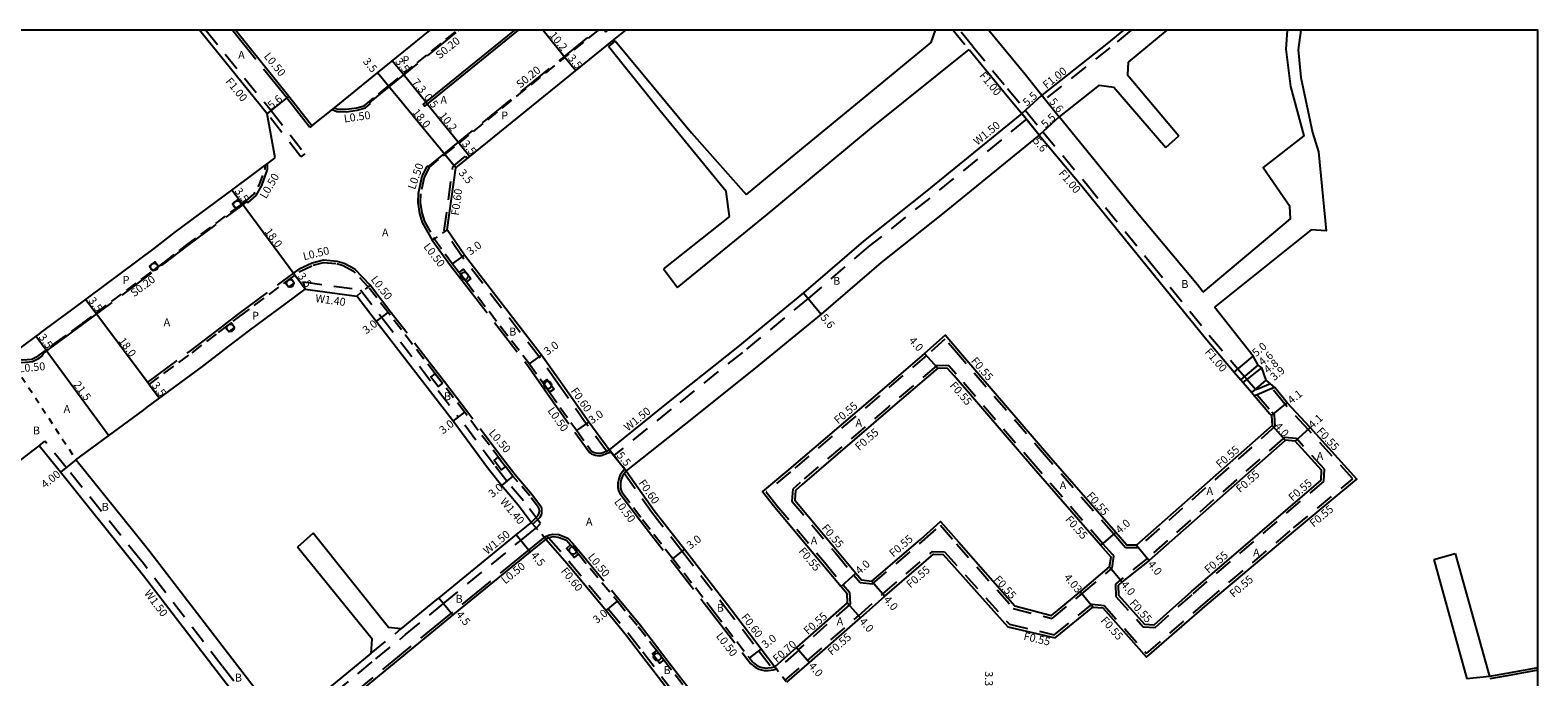
# Model space of a CAD drawing. Units: metres. Extents: x -9600 to -8800, y -115201 to -114600.
# Drawn here: x -9106 to -8800, y -114731 to -114600 of the extents above; entities that cross this region are included whole.
import ezdxf

# ---------------------------------------------------------------- set-up
doc = ezdxf.new("R2010")
doc.units = ezdxf.units.M
doc.header["$LTSCALE"] = 2.5
for name, pattern in [('2213000', [1.5, 1, -0.5]), ('2232000', [2.5, 1.5, -1]), ('2233000', [4, 3, -1]), ('6301000', [1, 0.5, -0.5])]:
    doc.linetypes.add(name, pattern=pattern)
doc.layers.get('0').update_dxf_attribs({"color": 150, "lineweight": 30})
for name, color, linetype in [('2101000', 177, 'Continuous'), ('2102000', 191, 'Continuous'), ('2102001', 191, 'Continuous'), ('2213000', 6, '2213000'), ('2226000', 44, '6132000'), ('2232000', 4, '2232000'), ('2233000', 62, '2233000'), ('2233300', 63, '2233000'), ('2236000', 3, 'Continuous'), ('2238000', 11, 'Continuous'), ('5107000', 24, '2232000'), ('9201100', 215, 'Continuous'), ('9201500', 222, 'Continuous'), ('9202100', 82, 'Continuous'), ('9202200', 155, '6301000'), ('9203500', 155, 'Continuous'), ('999', 7, 'Continuous')]:
    doc.layers.add(name, color=color, linetype=linetype)
doc.styles.add('Dm_Anotation', font='txt.shx', dxfattribs={"bigfont": 'pscdm.shx'})
doc.linetypes.add('6132000', pattern='A,1e-07,[100,DM.shx,S=0.25,R=0,X=0,Y=0],0.05,[100,DM.shx,S=0.2,R=0,X=0,Y=0],0.05,[100,DM.shx,S=0.15,R=0,X=0,Y=0],0.05,[100,DM.shx,S=0.1,R=0,X=0,Y=0],0.05,[100,DM.shx,S=0.05,R=0,X=0,Y=0],4.8', length=5)

# ---------------------------------------------------------------- blocks, each defined once
blk = doc.blocks.new('223800')
at = {"color": 0}
blk.add_circle((0, 0), 0.75, dxfattribs=at)

msp = doc.modelspace()

# ---------------------------------------------------------------- linework, layer by layer
at = {"layer": '2101000'}
for points in [[(-9056.06, -114625.9), (-9057.69, -114616.94), (-9071.44, -114600)], [(-9048.63, -114619.42), (-9053.33, -114613.43), (-9064.14, -114600)], [(-9048.63, -114619.42), (-9044.06, -114615.72), (-9035.32, -114608.63), (-9024.67, -114600)], [(-9019.45, -114627.94), (-8987.3, -114601.89), (-8984.93, -114600)], [(-8911.33, -114600), (-8903.98, -114608.95), (-8900.6, -114613.21)], [(-8884.02, -114600), (-8887.41, -114602.8), (-8900.6, -114613.21)], [(-8875.22, -114600), (-8883.11, -114606.52)], [(-8915.33, -114603.95), (-8908.31, -114612.5), (-8904.66, -114616.92)], [(-8888.97, -114611.17), (-8897.06, -114617.56)], [(-8904.66, -114616.92), (-8924.27, -114632.87), (-8936.75, -114642.77), (-8948.91, -114653.23), (-8962.25, -114664.18), (-8976.72, -114675.69), (-8988.32, -114685.1)], [(-8867.89, -114653.13), (-8869.03, -114651.64), (-8881.22, -114637.11), (-8897.06, -114617.56)], [(-8901.13, -114621.26), (-8920.77, -114637.24), (-8933.18, -114647.09), (-8945.36, -114657.56), (-8958.73, -114668.54), (-8973.21, -114680.06), (-8984.86, -114689.37)], [(-8901.13, -114621.26), (-8892.36, -114631.75), (-8879.25, -114647.9), (-8867.14, -114662.81), (-8861.57, -114669.32), (-8860.23, -114670.88), (-8859.73, -114671.47), (-8858.02, -114673.47), (-8857.44, -114674.15), (-8854.34, -114677.78), (-8853.99, -114678.16), (-8853.87, -114680.15), (-8881.37, -114704.42), (-8883.37, -114704.42), (-8885.61, -114701.85), (-8899.21, -114686.23), (-8916.68, -114665.97), (-8920.19, -114661.87), (-8924.36, -114665.56), (-8933.95, -114673.77), (-8951.89, -114689.11), (-8957.27, -114693.54), (-8954.74, -114696.72), (-8945.11, -114708.23), (-8941.28, -114712.8), (-8940.15, -114714.15), (-8940.04, -114716.14), (-8950.32, -114725.18), (-8954.76, -114729.08)], [(-9103.69, -114661.37), (-9097.34, -114656.71), (-9080.63, -114644.24), (-9076.27, -114640.9), (-9064.86, -114632.42), (-9056.06, -114625.9)], [(-8988.32, -114685.1), (-8992.49, -114679.45), (-8998.24, -114671.27), (-9002.07, -114665.88), (-9017.68, -114645.61), (-9021.17, -114640.47), (-9019.45, -114627.94)], [(-9082.81, -114677.05), (-9082.02, -114676.46), (-9070.83, -114668.22), (-9065.44, -114664.09), (-9061.21, -114660.85), (-9052.15, -114654.11), (-9049.98, -114652.5), (-9039.53, -114653.93)], [(-9020.01, -114679.3), (-9035.57, -114659.09), (-9039.53, -114653.93)], [(-8907.46, -114720.95), (-8897.92, -114723.2), (-8890.23, -114716.97), (-8888.24, -114717.16), (-8879.4, -114727.16), (-8867.05, -114716.45), (-8849.17, -114701.35), (-8836.7, -114691.02), (-8846.2, -114680.59), (-8850.81, -114675.57), (-8853.36, -114672.43), (-8854.22, -114671.71), (-8855.07, -114670.99), (-8855.97, -114668.48), (-8856.7, -114667.93), (-8857.73, -114666.12), (-8865.56, -114656.15)], [(-8921.7, -114668.55), (-8931.32, -114676.78), (-8949.23, -114692.1), (-8950.54, -114693.32), (-8950.7, -114695.31), (-8942.05, -114705.65), (-8938.31, -114710.11), (-8937.17, -114711.48), (-8935.08, -114711.71), (-8925.21, -114703.24), (-8921.12, -114699.6), (-8917.5, -114703.76), (-8906.08, -114716.75)], [(-8906.08, -114716.75), (-8898.65, -114718.67), (-8892.81, -114713.87), (-8886.85, -114708.82), (-8886.56, -114706.85), (-8886.63, -114706.77), (-8888.62, -114704.48), (-8902.24, -114688.85), (-8918.4, -114670.1), (-8919.71, -114668.58), (-8921.7, -114668.55)], [(-9096.5, -114687.1), (-9088.89, -114681.52), (-9082.81, -114677.05)], [(-9004.17, -114699.82), (-9006.79, -114696.31), (-9010.2, -114692.32), (-9012.78, -114688.98), (-9020.01, -114679.3)], [(-9139.42, -114710.8), (-9136.3, -114708.47), (-9108.62, -114687.83), (-9103.93, -114684.25)], [(-9082.81, -114710.62), (-9084.64, -114708.24), (-9099.62, -114689.61), (-9103.93, -114684.25)], [(-9082.81, -114704.13), (-9096.5, -114687.1)], [(-8984.86, -114689.37), (-8979.19, -114697.38), (-8973.08, -114705.26), (-8964.64, -114716.14), (-8957.52, -114725.46), (-8954.76, -114729.08)], [(-9004.17, -114699.82), (-9007.17, -114702.27), (-9022.87, -114715.07), (-9023.34, -114715.46), (-9030.58, -114721.39)], [(-9054.44, -114740.91), (-9064.84, -114727.41), (-9081.49, -114705.77), (-9082.81, -114704.13)], [(-9001.16, -114703.17), (-9004.33, -114705.75), (-9020.03, -114718.56), (-9020.49, -114718.94), (-9042.22, -114736.77), (-9049.75, -114742.9), (-9051.69, -114744.48)], [(-9001.16, -114703.17), (-8996.88, -114708.12), (-8988.98, -114717.69), (-8984.8, -114722.76), (-8981.99, -114726.42), (-8972.68, -114738.54), (-8966.09, -114747.25), (-8963.9, -114750.15), (-8963.03, -114751.28)], [(-8952.29, -114732.23), (-8947.68, -114728.18), (-8937.4, -114719.15), (-8932.46, -114714.73), (-8922.57, -114706.24), (-8920.57, -114706.32), (-8907.46, -114720.95)], [(-9019.7, -114793.91), (-9020.09, -114793.39), (-9021.47, -114791.52), (-9037.6, -114769.79), (-9052.41, -114750.15), (-9054.23, -114747.74), (-9068.01, -114729.85), (-9082.81, -114710.62)], [(-9036.6, -114726.33), (-9045.07, -114733.28), (-9052.59, -114739.41), (-9054.44, -114740.91)], [(-8800, -114729.26), (-8806.33, -114730.42), (-8809.83, -114731.03)]]:
    msp.add_lwpolyline(points, dxfattribs=at)
at = {"layer": '2101000', "flags": 128}
msp.add_lwpolyline([(-9103.69, -114661.37), (-9110.17, -114666.14)], dxfattribs=at)
at = {"layer": '2101000'}
msp.add_lwpolyline([(-8843.95, -114691.22), (-8843.86, -114689.22), (-8849.23, -114683.35), (-8851.22, -114683.15), (-8851.33, -114683.25), (-8878.85, -114707.52), (-8884.27, -114711.88), (-8885.13, -114712.59), (-8885.07, -114714.59), (-8879.8, -114720.44), (-8877.8, -114720.54), (-8870.27, -114713.84)], close=True, dxfattribs=at)
at = {"layer": '2102000'}
for points in [[(-8922.25, -114600), (-8923.13, -114602.49), (-8935.73, -114612.89), (-8950.5, -114625.02), (-8960.55, -114633.31)], [(-8850.81, -114600), (-8851.13, -114603.82), (-8850.18, -114611.45), (-8847.48, -114621.45), (-8855.73, -114627.84), (-8850.31, -114635.66)], [(-8848.08, -114600), (-8848.59, -114604), (-8848.07, -114609.61), (-8845.73, -114620.75), (-8844.51, -114624.7), (-8842.96, -114640.67), (-8845.98, -114640.46)], [(-8963.91, -114637.77), (-8964.58, -114632.74), (-8978.68, -114615.54), (-8988.5, -114603.3)], [(-8987.14, -114602.19), (-8971.62, -114620.82), (-8960.55, -114633.31)], [(-8974.47, -114652.2), (-8956.28, -114637.35), (-8935.12, -114619.77), (-8915.33, -114603.95)], [(-8883.11, -114606.52), (-8883.19, -114609.08), (-8872.82, -114621.44)], [(-8888.97, -114611.17), (-8885.97, -114611.55), (-8875.47, -114623.76)], [(-8867.89, -114653.13), (-8850.13, -114638.23), (-8850.31, -114635.66)], [(-8963.91, -114637.77), (-8977.31, -114648.41)], [(-8845.98, -114640.46), (-8865.56, -114656.15)], [(-9030.58, -114721.39), (-9033.1, -114721.13), (-9048.37, -114701.97)], [(-9036.6, -114726.33), (-9036.4, -114723.47), (-9051.58, -114704.83)], [(-8821.11, -114707.33), (-8814.39, -114731.5)], [(-8816.78, -114706.13), (-8809.83, -114731.03)]]:
    msp.add_lwpolyline(points, dxfattribs=at)
at = {"layer": '2102001'}
for points in [[(-8987.14, -114602.19), (-8988.5, -114603.3)], [(-8977.31, -114648.41), (-8974.47, -114652.2)], [(-9048.37, -114701.97), (-9051.58, -114704.83)], [(-8821.11, -114707.33), (-8816.78, -114706.13)]]:
    msp.add_lwpolyline(points, dxfattribs=at)
at = {"layer": '2102001', "flags": 128}
msp.add_lwpolyline([(-8875.47, -114623.76), (-8872.82, -114621.44)], dxfattribs=at)
at = {"layer": '2213000'}
for points in [[(-9044.06, -114615.72), (-9043.43, -114616), (-9041.71, -114616.05), (-9039.54, -114615.74), (-9038.02, -114615.32), (-9033.1, -114611.33), (-9019.11, -114600)], [(-9024.86, -114627.83), (-9021.67, -114625.24), (-8990.52, -114600)], [(-9024.86, -114627.83), (-9025.87, -114629.84), (-9026.58, -114633.17), (-9026.67, -114634.93), (-9026.32, -114637.03), (-9025.8, -114638.79), (-9023.79, -114642.3), (-9020.09, -114647.39), (-9018.74, -114649.15), (-9017.28, -114651.05), (-9004.5, -114667.65), (-9001.8, -114671.47), (-9000.42, -114673.43), (-8994.93, -114681.2), (-8991.89, -114685.33), (-8991.63, -114685.49), (-8991.34, -114685.6), (-8991.04, -114685.68), (-8991.01, -114685.68), (-8990.67, -114685.76), (-8990.32, -114685.79), (-8990.05, -114685.77), (-8988.9, -114685.33), (-8988.32, -114685.1)], [(-9110.17, -114666.14), (-9108.84, -114666.68), (-9107.35, -114666.87), (-9105.4, -114666.7), (-9104.18, -114666.08), (-9101.61, -114664.19), (-9100.39, -114663.29), (-9095.26, -114659.52), (-9078.52, -114647.03), (-9074.16, -114643.69), (-9062.78, -114635.23), (-9061.93, -114634.6)], [(-9079.53, -114674.63), (-9081.66, -114671.85), (-9072.93, -114665.42), (-9067.57, -114661.31), (-9063.32, -114658.06), (-9054.24, -114651.3), (-9050.92, -114648.84)], [(-9050.92, -114648.84), (-9048.39, -114647.63), (-9046.25, -114647.11), (-9043.59, -114647.31), (-9042.28, -114647.69), (-9040.19, -114648.85)], [(-9017.59, -114677.53), (-9022.16, -114671.59), (-9023.62, -114669.69), (-9033.19, -114657.27), (-9037.22, -114652.01), (-9040.19, -114648.85)], [(-9002.67, -114696.81), (-9004.44, -114694.44), (-9007.87, -114690.43), (-9010.39, -114687.16), (-9017.59, -114677.53)], [(-8984.86, -114689.37), (-8985.64, -114690.43), (-8985.92, -114691.12), (-8986.05, -114691.88), (-8986.05, -114692.76), (-8985.9, -114693.37), (-8985.68, -114693.76)], [(-8985.68, -114693.76), (-8981.57, -114699.21), (-8975.45, -114707.09), (-8967.02, -114717.97), (-8959.9, -114727.29), (-8959.28, -114728.1), (-8959.14, -114728.19), (-8958.44, -114728.74), (-8957.79, -114729.07), (-8957.32, -114729.23), (-8956.82, -114729.32), (-8956.56, -114729.34), (-8956.16, -114729.32), (-8955.4, -114729.22), (-8955.18, -114729.19), (-8954.76, -114729.08)], [(-9004.17, -114699.82), (-9002.81, -114698.49), (-9002.51, -114697.96), (-9002.48, -114697.49), (-9002.51, -114697.08), (-9002.67, -114696.81)], [(-9001.16, -114703.17), (-9000.61, -114702.89), (-9000.51, -114702.84), (-8999.72, -114702.68), (-8998.67, -114702.77), (-8997, -114703.39), (-8996.16, -114704.37), (-8994.58, -114706.18), (-8986.66, -114715.79), (-8982.45, -114720.9), (-8979.54, -114724.69), (-8978.69, -114725.78), (-8977.23, -114727.69), (-8970.29, -114736.72)]]:
    msp.add_lwpolyline(points, dxfattribs=at)
at = {"layer": '2213000', "flags": 128}
msp.add_lwpolyline([(-9061.93, -114634.6), (-9060.35, -114633.2), (-9059.22, -114631.27), (-9058.13, -114628.18), (-9058.12, -114627.42)], dxfattribs=at)
at = {"layer": '2226000'}
msp.add_lwpolyline([(-9007.52, -114600), (-9026.03, -114615.01), (-9025.72, -114615.39), (-9006.72, -114600)], dxfattribs=at)
at = {"layer": '2232000'}
for points in [[(-9070.15, -114600), (-9056.9, -114616.32), (-9050.06, -114625.06), (-9050.84, -114625.67), (-9057.69, -114616.94)], [(-8918.58, -114600), (-8915.33, -114603.95)], [(-8914.56, -114603.32), (-8917.28, -114600)], [(-8882.45, -114600), (-8886.78, -114603.58), (-8899.97, -114613.99)], [(-8914.56, -114603.32), (-8907.54, -114611.86), (-8903.89, -114616.28)], [(-8899.97, -114613.99), (-8900.6, -114613.21)], [(-8903.89, -114616.28), (-8900.36, -114620.62)], [(-8901.13, -114621.26), (-8903.72, -114618.08)], [(-8900.36, -114620.62), (-8891.59, -114631.12), (-8878.48, -114647.27), (-8866.37, -114662.17), (-8860.81, -114668.67), (-8859.47, -114670.23), (-8858.97, -114670.82), (-8857.26, -114672.82), (-8857.15, -114672.95)], [(-8988.9, -114685.33), (-8992.98, -114679.8), (-8998.73, -114671.62), (-9002.55, -114666.24), (-9018.17, -114645.96), (-9021.8, -114640.61), (-9020.02, -114627.72), (-9019.83, -114627.48), (-9017.46, -114625.56), (-9017.08, -114626.03)], [(-8856.9, -114673.93), (-8853.92, -114677.41), (-8853.45, -114677.93), (-8853.31, -114680.39), (-8881.16, -114704.97), (-8883.62, -114704.97), (-8886.02, -114702.21), (-8899.63, -114686.59), (-8917.09, -114666.33), (-8920.25, -114662.65), (-8924, -114665.98), (-8933.6, -114674.18), (-8951.54, -114689.54), (-8956.5, -114693.62), (-8954.32, -114696.37), (-8944.69, -114707.87), (-8940.87, -114712.43), (-8939.61, -114713.92), (-8939.48, -114716.38), (-8949.96, -114725.59)], [(-8921.9, -114668), (-8931.68, -114676.36), (-8949.6, -114691.69), (-8951.08, -114693.06), (-8951.27, -114695.49), (-8942.47, -114706), (-8938.73, -114710.47), (-8937.45, -114712), (-8934.91, -114712.29), (-8924.85, -114703.66), (-8921.17, -114700.38), (-8917.91, -114704.12), (-8906.38, -114717.24)], [(-8906.38, -114717.24), (-8898.52, -114719.27), (-8892.46, -114714.29), (-8886.34, -114709.11), (-8885.98, -114706.67), (-8886.22, -114706.41), (-8888.21, -114704.12), (-8901.82, -114688.49), (-8917.98, -114669.74), (-8919.45, -114668.04), (-8921.9, -114668)], [(-8907.17, -114720.46), (-8898.06, -114722.6), (-8890.4, -114716.4), (-8887.97, -114716.63), (-8879.35, -114726.39), (-8867.41, -114716.04), (-8849.53, -114700.93), (-8837.49, -114690.96), (-8846.61, -114680.96), (-8851.22, -114675.93), (-8853.75, -114672.82), (-8853.93, -114672.67)], [(-8853.36, -114672.43), (-8853.93, -114672.67), (-8856.9, -114673.93), (-8857.44, -114674.15)], [(-8854.22, -114671.71), (-8857.15, -114672.95)], [(-8985.23, -114689.88), (-8979.67, -114697.74), (-8973.56, -114705.62), (-8965.12, -114716.5), (-8958, -114725.83), (-8955.4, -114729.22)], [(-9000.61, -114702.89), (-8996.42, -114707.73), (-8988.51, -114717.31), (-8984.33, -114722.39), (-8981.51, -114726.06), (-8972.2, -114738.18), (-8965.61, -114746.89), (-8963.43, -114749.79), (-8962.19, -114751.39), (-8962.85, -114751.9), (-8966.27, -114754.48)], [(-8952.65, -114731.82), (-8948.05, -114727.77), (-8937.77, -114718.74), (-8932.82, -114714.32), (-8922.76, -114705.68), (-8920.31, -114705.78), (-8907.17, -114720.46)], [(-9036.6, -114726.33), (-9030.58, -114721.39)], [(-8949.86, -114725.7), (-8954.3, -114729.6)], [(-8949.86, -114725.7), (-8949.96, -114725.59), (-8950.32, -114725.18)], [(-8955.4, -114729.22), (-8955.18, -114729.19), (-8954.76, -114729.08)], [(-8954.3, -114729.6), (-8954.4, -114729.49), (-8954.76, -114729.08)]]:
    msp.add_lwpolyline(points, dxfattribs=at)
msp.add_lwpolyline([(-8843.41, -114691.48), (-8843.3, -114689.02), (-8848.97, -114682.82), (-8851.41, -114682.58), (-8851.69, -114682.83), (-8879.21, -114707.1), (-8884.62, -114711.46), (-8885.68, -114712.34), (-8885.61, -114714.81), (-8880.06, -114720.97), (-8877.61, -114721.1), (-8869.9, -114714.26)], close=True, dxfattribs=at)
at = {"layer": '2233000'}
for points in [[(-9048.63, -114619.42), (-9049.02, -114619.73), (-9053.72, -114613.74), (-9064.78, -114600)], [(-9044.5, -114616.07), (-9043.54, -114616.5), (-9041.68, -114616.55), (-9039.44, -114616.23), (-9037.78, -114615.78), (-9036.71, -114614.9), (-9037.02, -114614.51)], [(-9061.93, -114634.6), (-9061.6, -114634.98), (-9059.96, -114633.53), (-9058.76, -114631.48), (-9057.64, -114628.27), (-9057.61, -114627.05)], [(-9024.86, -114627.83), (-9025.31, -114627.6), (-9026.35, -114629.67), (-9027.08, -114633.11), (-9027.17, -114634.95), (-9026.81, -114637.14), (-9026.26, -114638.99), (-9024.21, -114642.57), (-9020.49, -114647.69), (-9019.14, -114649.46), (-9017.67, -114651.36), (-9004.9, -114667.95), (-9002.21, -114671.76), (-9000.82, -114673.72), (-8995.33, -114681.5), (-8992.23, -114685.71), (-8991.85, -114685.94), (-8991.49, -114686.07), (-8991.17, -114686.16), (-8991.12, -114686.17), (-8990.74, -114686.25), (-8990.33, -114686.29), (-8989.94, -114686.27), (-8987.99, -114685.51)], [(-9081.66, -114671.85), (-9081.96, -114671.45), (-9073.23, -114665.02), (-9067.87, -114660.92), (-9063.62, -114657.66), (-9054.53, -114650.9), (-9051.21, -114648.44), (-9051.18, -114648.41), (-9048.56, -114647.16), (-9046.29, -114646.6), (-9043.5, -114646.81), (-9042.08, -114647.22), (-9039.95, -114648.41)], [(-9017.19, -114677.23), (-9021.76, -114671.28), (-9023.23, -114669.38), (-9032.79, -114656.96), (-9036.84, -114651.68), (-9039.83, -114648.5), (-9039.95, -114648.41)], [(-9110.61, -114666.5), (-9108.97, -114667.17), (-9107.36, -114667.38), (-9105.26, -114667.18), (-9103.92, -114666.51), (-9103.11, -114665.91), (-9103.4, -114665.51)], [(-9002.25, -114696.53), (-9004.05, -114694.13), (-9007.48, -114690.11), (-9009.99, -114686.86), (-9017.19, -114677.23)], [(-8985.18, -114688.97), (-8986.08, -114690.18), (-8986.41, -114690.98), (-8986.55, -114691.84), (-8986.55, -114692.82), (-8986.36, -114693.56), (-8986.1, -114694.04)], [(-8985.18, -114688.97), (-8984.86, -114689.37)], [(-8986.1, -114694.04), (-8981.97, -114699.51), (-8975.85, -114707.4), (-8967.42, -114718.27), (-8960.3, -114727.59), (-8959.62, -114728.48), (-8959.43, -114728.6), (-8958.71, -114729.17), (-8957.98, -114729.54), (-8957.44, -114729.71), (-8956.89, -114729.81), (-8956.57, -114729.84), (-8956.12, -114729.82), (-8955.08, -114729.69), (-8954.4, -114729.49)], [(-9004.17, -114699.82), (-9003.82, -114700.17), (-9002.41, -114698.8), (-9002.02, -114698.11), (-9001.98, -114697.49), (-9002.02, -114696.92), (-9002.25, -114696.53)], [(-9001.42, -114702.74), (-9004.64, -114705.37), (-9020.34, -114718.17), (-9020.81, -114718.55), (-9042.54, -114736.38), (-9050.07, -114742.51), (-9052.38, -114744.4)], [(-9001.42, -114702.74), (-9000.67, -114702.36), (-8999.75, -114702.18), (-8998.56, -114702.28), (-8996.71, -114702.97), (-8995.78, -114704.04), (-8994.2, -114705.86), (-8986.28, -114715.47), (-8982.06, -114720.58), (-8979.14, -114724.38), (-8978.3, -114725.48), (-8976.84, -114727.38), (-8969.9, -114736.42), (-8963.3, -114745.14), (-8961.22, -114747.89), (-8961.63, -114748.19)], [(-8809.83, -114731.03), (-8814.39, -114731.5)], [(-8800, -114729.77), (-8806.24, -114730.91), (-8809.75, -114731.53)]]:
    msp.add_lwpolyline(points, dxfattribs=at)
at = {"layer": '2233300'}
for points in [[(-9036.89, -114614.67), (-9032.97, -114611.49), (-9018.98, -114600.16), (-9018.79, -114600)], [(-9025.06, -114627.73), (-9021.79, -114625.08), (-8990.84, -114600)], [(-9103.28, -114665.67), (-9101.5, -114664.35), (-9100.27, -114663.45), (-9095.14, -114659.68), (-9078.4, -114647.19), (-9074.04, -114643.85), (-9062.66, -114635.39), (-9061.8, -114634.75)]]:
    msp.add_lwpolyline(points, dxfattribs=at)
at = {"layer": '2236000'}
for points in [[(-8989.31, -114600), (-8989.04, -114600.35)], [(-8989.04, -114600.35), (-8988.6, -114600)]]:
    msp.add_lwpolyline(points, dxfattribs=at)
at = {"layer": '2236000', "flags": 128}
for points in [[(-9064.02, -114636.16), (-9062.9, -114635.32), (-9063.62, -114634.36), (-9064.74, -114635.19)], [(-9080.87, -114648.78), (-9079.74, -114647.94), (-9080.46, -114646.98), (-9081.58, -114647.82)], [(-9053.33, -114652.12), (-9052.2, -114651.29), (-9052.92, -114650.33), (-9054.04, -114651.16)], [(-9065.41, -114661.17), (-9064.3, -114660.32), (-9065.03, -114659.37), (-9066.14, -114660.22)]]:
    msp.add_lwpolyline(points, close=True, dxfattribs=at)
at = {"layer": '2236000'}
for points in [[(-9016.4, -114650.38), (-9017.28, -114651.05), (-9018.74, -114649.15), (-9017.87, -114648.48)], [(-9022.16, -114671.59), (-9023.03, -114672.26), (-9024.5, -114670.36), (-9023.62, -114669.69)], [(-8999.52, -114672.79), (-9000.42, -114673.43), (-9001.8, -114671.47), (-9000.9, -114670.83)], [(-9009.36, -114688.49), (-9010.23, -114689.16), (-9011.69, -114687.26), (-9010.82, -114686.59)], [(-8994.58, -114706.18), (-8995.42, -114706.9), (-8996.99, -114705.09), (-8996.16, -114704.37)], [(-8977.23, -114727.69), (-8978.1, -114728.36), (-8979.57, -114726.45), (-8978.69, -114725.78)]]:
    msp.add_lwpolyline(points, close=True, dxfattribs=at)
at = {"layer": '5107000'}
for points in [[(-8904.66, -114616.92), (-8903.72, -114618.08), (-8903.94, -114618.26), (-8923.33, -114634.04), (-8935.79, -114643.93), (-8947.96, -114654.39), (-8961.31, -114665.35), (-8975.78, -114676.86), (-8986.96, -114685.93), (-8987.37, -114686.27), (-8987.99, -114685.51), (-8988.32, -114685.1)], [(-9050.35, -114651.04), (-9038.77, -114652.62), (-9034.46, -114658.24), (-9018.89, -114678.45)], [(-9049.98, -114652.5), (-9050.35, -114651.04)], [(-9002.24, -114700.05), (-9005.69, -114695.44), (-9009.11, -114691.44), (-9011.66, -114688.13), (-9018.89, -114678.45)], [(-9103.93, -114684.25), (-9102.76, -114683.31)], [(-9082.81, -114708.16), (-9083.46, -114707.31), (-9098.45, -114688.67), (-9102.76, -114683.31)], [(-9054.44, -114740.91), (-9053.49, -114742.08), (-9051.65, -114740.57), (-9044.12, -114734.44), (-9035.65, -114727.49), (-9029.63, -114722.55), (-9022.39, -114716.62), (-9021.92, -114716.23), (-9006.22, -114703.43), (-9003.16, -114700.94), (-9002.24, -114700.05)], [(-9019.7, -114793.91), (-9018.5, -114793.01), (-9020.27, -114790.63), (-9036.4, -114768.89), (-9051.21, -114749.25), (-9053.03, -114746.83), (-9066.82, -114728.94), (-9082.81, -114708.16)]]:
    msp.add_lwpolyline(points, dxfattribs=at)
at = {"layer": '9201100'}
for points in [[(-9001.75, -114600), (-8997.3, -114605.49)], [(-9033.1, -114611.33), (-9035.32, -114608.63)], [(-9021.67, -114625.24), (-9033.1, -114611.33)], [(-9057.69, -114616.94), (-9053.33, -114613.43)], [(-8904.66, -114616.92), (-8900.6, -114613.21)], [(-8900.6, -114613.21), (-8897.06, -114617.56)], [(-8901.13, -114621.26), (-8904.66, -114616.92)], [(-8897.06, -114617.56), (-8901.13, -114621.26)], [(-9019.45, -114627.94), (-9021.67, -114625.24)], [(-9020.09, -114647.39), (-9017.68, -114645.61)], [(-8948.91, -114653.23), (-8945.36, -114657.56)], [(-9035.57, -114659.09), (-9033.19, -114657.27)], [(-9004.5, -114667.65), (-9002.07, -114665.88)], [(-8921.7, -114668.55), (-8924.36, -114665.56)], [(-8861.57, -114669.32), (-8857.73, -114666.12)], [(-8860.23, -114670.88), (-8856.7, -114667.93)], [(-8859.73, -114671.47), (-8855.97, -114668.48)], [(-8858.02, -114673.47), (-8855.07, -114670.99)], [(-8853.99, -114678.16), (-8850.81, -114675.57)], [(-8994.93, -114681.2), (-8992.49, -114679.45)], [(-8853.87, -114680.15), (-8851.22, -114683.15)], [(-8849.23, -114683.35), (-8846.2, -114680.59)], [(-8988.32, -114685.1), (-8984.86, -114689.37)], [(-9096.5, -114687.1), (-9099.62, -114689.61)], [(-9007.87, -114690.43), (-9010.18, -114692.33)], [(-9007.17, -114702.27), (-9004.33, -114705.75)], [(-8888.62, -114704.48), (-8885.61, -114701.85)], [(-8881.37, -114704.42), (-8878.85, -114707.52)], [(-8973.08, -114705.26), (-8975.45, -114707.09)], [(-8938.31, -114710.11), (-8941.28, -114712.8)], [(-8886.85, -114708.82), (-8884.27, -114711.88)], [(-8935.08, -114711.71), (-8932.46, -114714.73)], [(-8890.23, -114716.97), (-8892.81, -114713.87)], [(-9022.87, -114715.07), (-9020.03, -114718.56)], [(-8988.98, -114717.69), (-8986.66, -114715.79)], [(-8940.04, -114716.14), (-8937.4, -114719.15)], [(-8957.52, -114725.46), (-8959.9, -114727.29)], [(-8950.32, -114725.18), (-8947.68, -114728.18)]]:
    msp.add_lwpolyline(points, dxfattribs=at)
at = {"layer": '9201100', "flags": 128}
for points in [[(-9030.12, -114608.92), (-9032.32, -114606.2)], [(-8997.3, -114605.49), (-8995.1, -114608.21)], [(-9025.52, -114614.59), (-9030.12, -114608.92)], [(-9025.21, -114614.98), (-9025.52, -114614.59)], [(-9025.21, -114614.98), (-9018.79, -114622.9)], [(-9018.79, -114622.9), (-9016.58, -114625.62)], [(-9062.78, -114635.23), (-9064.86, -114632.42)], [(-9052.06, -114649.69), (-9062.78, -114635.23)], [(-9049.98, -114652.5), (-9052.06, -114649.69)], [(-9092.44, -114657.41), (-9094.53, -114654.61)], [(-9081.66, -114671.85), (-9092.44, -114657.41)], [(-9102.53, -114664.87), (-9104.61, -114662.05)], [(-9102.53, -114664.87), (-9089.83, -114682.21)], [(-9081.66, -114671.85), (-9079.53, -114674.63)], [(-9020.01, -114679.3), (-9017.63, -114677.47)]]:
    msp.add_lwpolyline(points, dxfattribs=at)
at = {"layer": '9202200'}
for points in [[(-9021.17, -114640.47), (-9024.21, -114642.57)], [(-9036.84, -114651.68), (-9039.53, -114653.93)], [(-8984.86, -114689.37), (-8987.37, -114686.27), (-8988.32, -114685.1)], [(-9001.16, -114703.17), (-9004.17, -114699.82)], [(-8954.76, -114729.08), (-8952.29, -114732.23)]]:
    msp.add_lwpolyline(points, dxfattribs=at)
at = {"layer": '9202200', "flags": 128}
msp.add_lwpolyline([(-9110.17, -114666.14), (-9096.5, -114687.1)], dxfattribs=at)
at = {"layer": '999'}
msp.add_lwpolyline([(-9600, -115200), (-8800, -115200), (-8800, -114600), (-9600, -114600)], close=True, dxfattribs=at)

# ---------------------------------------------------------------- block references
at = {"layer": '2238000'}
for p in [(-9063.76, -114635.35), (-9080.61, -114647.97), (-9017.66, -114649.85), (-9053.05, -114651.33), (-9065.16, -114660.38), (-9000.79, -114671.94), (-8995.66, -114705.47), (-8978.57, -114727.08)]:
    msp.add_blockref('223800', p, dxfattribs=at)

# ---------------------------------------------------------------- texts
at = {"layer": '9201500', "style": 'Dm_Anotation'}
for s, rotation, p in [('10.2', 309.0213, (-9000.57, -114601.07)), ('3.5', 309.4187, (-9038.38, -114606.41)), ('3.5', 309.022, (-9031.83, -114606.41)), ('3.5', 309.0212, (-8996.81, -114605.7)), ('7.3', 309.0217, (-9028.42, -114610.62)), ('0.5', 309.0212, (-9025.99, -114613.62)), ('5.5', 42.3366, (-8903.6, -114615.55)), ('5.6', 38.8643, (-9056.81, -114616.11)), ('18.0', 309.4187, (-9028.34, -114616.72)), ('5.6', 309.1268, (-8899.2, -114614.54)), ('10.2', 309.0213, (-9022.94, -114617.39)), ('5.5', 42.3366, (-8899.88, -114619.95)), ('5.6', 309.1268, (-8902.5, -114622.52)), ('3.5', 309.0212, (-9018.3, -114623.11)), ('3.5', 309.4187, (-9018.98, -114628.98)), ('3.5', 306.5434, (-9064.38, -114632.65)), ('18.0', 306.5434, (-9058.3, -114640.85)), ('3.0', 36.4964, (-9016.48, -114645.72)), ('3.5', 306.5434, (-9051.58, -114649.92)), ('3.5', 306.7292, (-9094.05, -114654.84)), ('3.0', 37.493, (-9037.59, -114661.7)), ('5.6', 309.3819, (-8945.6, -114658.32)), ('3.5', 306.3202, (-9104.13, -114662.28)), ('18.0', 306.7292, (-9087.94, -114663.03)), ('3.0', 36.0827, (-9000.87, -114666)), ('4.0', 311.6012, (-8927.68, -114663.03)), ('5.0', 39.8582, (-8857.14, -114666.32)), ('4.6', 39.8138, (-8855.83, -114668.14)), ('4.8', 38.6064, (-8854.8, -114669.7)), ('21.5', 306.2333, (-9097.08, -114671.89)), ('3.9', 40.0505, (-8853.44, -114671.18)), ('3.5', 307.5443, (-9081.18, -114672.07)), ('4.1', 39.089, (-8849.95, -114675.91)), ('3.0', 35.7922, (-8991.82, -114679.94)), ('3.0', 38.8927, (-9022.01, -114681.99)), ('4.0', 311.468, (-8853.53, -114680.39)), ('4.1', 42.3597, (-8845.67, -114680.92)), ('5.5', 309.0275, (-8986.93, -114686.25)), ('4.00', 38.7936, (-9102.75, -114692.98)), ('3.0', 39.4267, (-9012.03, -114694.89)), ('4.0', 41.0574, (-8884.78, -114702.19)), ('3.0', 37.806, (-8971.88, -114705.34)), ('4.5', 309.2005, (-9004.33, -114706.54)), ('4.0', 42.1554, (-8937.53, -114710.48)), ('4.03', 309.8253, (-8896.21, -114711.03)), ('4.0', 309.0216, (-8879.22, -114708.34)), ('4.0', 310.1431, (-8884.67, -114712.48)), ('4.0', 310.9942, (-8932.8, -114715.56)), ('4.5', 309.1955, (-9019.5, -114718.55)), ('3.0', 39.5111, (-8990.83, -114720.42)), ('4.0', 311.2797, (-8937.74, -114719.98)), ('3.0', 37.3767, (-8956.66, -114725.46)), ('4.0', 311.2383, (-8948.02, -114729.01)), ('3.3', 269.4155, (-8912.11, -114729.97))]:
    msp.add_text(s, height=1.6, rotation=rotation, dxfattribs=at).set_placement(p)
at = {"layer": '9202100', "style": 'Dm_Anotation'}
for s, p in [('A', (-9063.58, -114605.81)), ('P', (-9030.24, -114606.88)), ('A', (-9022.57, -114614.92)), ('P', (-9010.22, -114618.1)), ('A', (-9034.42, -114641.83)), ('P', (-9087, -114651.45)), ('B', (-8942.92, -114651.63)), ('B', (-8872.29, -114652.27)), ('A', (-9078.7, -114660.03)), ('P', (-9060.75, -114658.7)), ('B', (-9008.61, -114661.93)), ('B', (-9021.84, -114675.03)), ('A', (-9098.97, -114677.59)), ('A', (-8938.38, -114680.39)), ('B', (-9105.2, -114681.96)), ('A', (-8844.84, -114687.13)), ('A', (-8896.97, -114693.06)), ('A', (-8867.2, -114694.22)), ('B', (-9091.25, -114697.44)), ('A', (-8993.05, -114700.45)), ('A', (-8947.46, -114704.27)), ('A', (-8857.76, -114706.71)), ('B', (-9019.47, -114716.09)), ('B', (-8966.52, -114717.92)), ('A', (-8942.2, -114720.65)), ('B', (-8977.32, -114730.55)), ('B', (-9064.23, -114732.08))]:
    msp.add_text(s, height=1.6, dxfattribs=at).set_placement(p)
at = {"layer": '9203500', "style": 'Dm_Anotation'}
for s, rotation, p in [('S0.20', 39.0163, (-9022.73, -114605.95)), ('L0.50', 308.8527, (-9058.47, -114605.33)), ('F1.00', 309.0647, (-9066.24, -114610.43)), ('S0.20', 39.0213, (-9006.39, -114611.86)), ('F1.00', 309.4167, (-8913.37, -114609.25)), ('F1.00', 38.2964, (-8899.63, -114611.98)), ('L0.50', 8.124, (-9042.03, -114618.74)), ('W1.50', 39.1317, (-8913.66, -114623.45)), ('L0.50', 70.8356, (-9027.72, -114632.44)), ('F1.00', 309.9004, (-8897.31, -114629.09)), ('L0.50', 59.5287, (-9057.93, -114634.31)), ('F0.60', 82.1487, (-9018.85, -114637.66)), ('L0.50', 307.5904, (-9026.09, -114643.92)), ('L0.50', 13.783, (-9050.23, -114646.67)), ('S0.20', 36.7292, (-9084.66, -114654.17)), ('L0.50', 307.5902, (-9036.77, -114650.56)), ('W1.40', 352.2269, (-9048, -114655.11)), ('F1.00', 310.5316, (-8867.65, -114665.33)), ('L0.50', 5.1913, (-9108.04, -114669.4)), ('F0.55', 310.7571, (-8915.07, -114667.13)), ('F0.60', 305.0982, (-8996.22, -114673.16)), ('F0.55', 310.7571, (-8919.38, -114672.11)), ('L0.50', 305.2281, (-9000.93, -114677.14)), ('W1.50', 39.0276, (-8984.54, -114681.41)), ('F0.55', 40.5523, (-8941.91, -114679.96)), ('L0.50', 310.1786, (-9012.87, -114681.74)), ('F0.55', 40.5523, (-8937.64, -114685.34)), ('F0.55', 312.5388, (-8844.98, -114681.41)), ('F0.55', 41.4213, (-8864.44, -114688.89)), ('F0.55', 41.4159, (-8860.37, -114693.9)), ('F0.60', 305.2727, (-8982.48, -114691.81)), ('F0.55', 40.6833, (-8849.75, -114695.62)), ('W1.40', 310.1768, (-9010.57, -114695.66)), ('L0.50', 307.0446, (-8987.42, -114695.67)), ('F0.55', 310.7571, (-8891.63, -114694.45)), ('F0.55', 311.0573, (-8895.94, -114699.28)), ('F0.55', 39.6376, (-8845.48, -114700.87)), ('W1.50', 39.1956, (-9013.07, -114706.4)), ('F0.55', 309.9366, (-8945.36, -114700.98)), ('F0.55', 40.6329, (-8930.71, -114706.95)), ('L0.50', 309.5111, (-8992.76, -114706.86)), ('F0.55', 309.9366, (-8950.03, -114705.69)), ('F0.55', 40.6833, (-8866.78, -114710.25)), ('L0.50', 39.1956, (-9009.41, -114712.4)), ('F0.60', 309.5111, (-8998.24, -114709.74)), ('F0.55', 40.6343, (-8927.24, -114713.22)), ('F0.55', 311.2975, (-8910.42, -114711.43)), ('F0.55', 40.6833, (-8861.7, -114715.16)), ('W1.50', 307.0239, (-9082.72, -114714.2)), ('F0.55', 312.008, (-8882.93, -114716.27)), ('F0.60', 307.3766, (-8961.64, -114719.03)), ('F0.55', 41.28, (-8948.05, -114722.66)), ('F0.55', 311.4573, (-8888.75, -114719.76)), ('L0.50', 307.3766, (-8966.77, -114722.87)), ('F0.55', 41.2799, (-8943.18, -114726.89)), ('F0.55', 346.7636, (-8904.4, -114723.57)), ('F0.70', 41.28, (-8954.3, -114728.34))]:
    msp.add_text(s, height=1.6, rotation=rotation, dxfattribs=at).set_placement(p)

doc.saveas('drawing.dxf')
